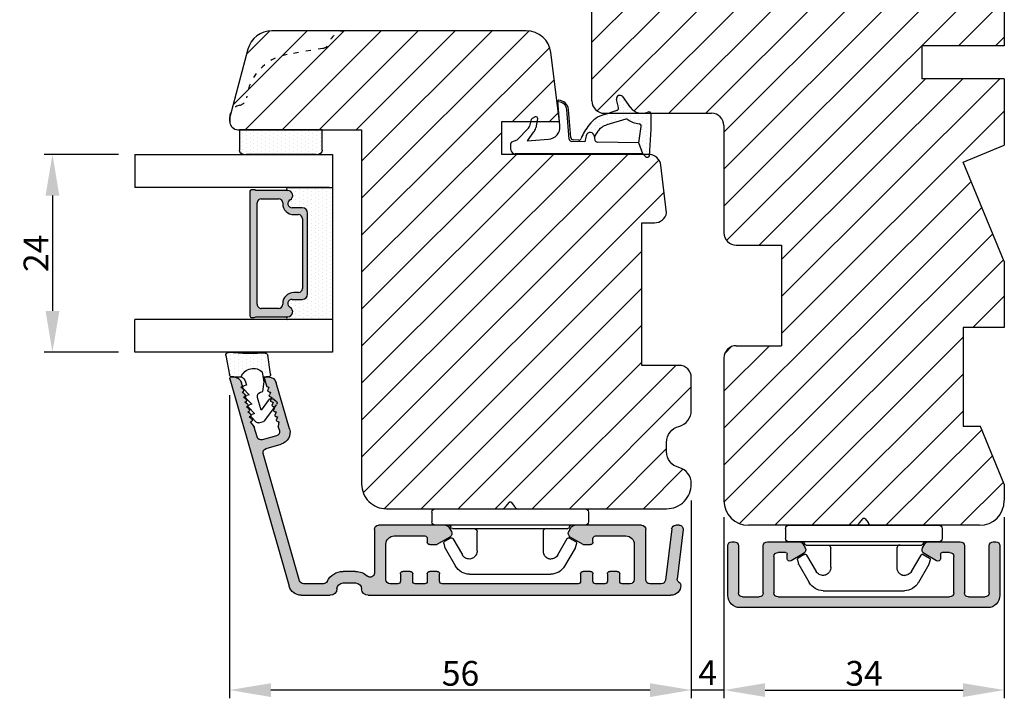
# Model space of a CAD drawing. Units: millimetres. Extents: x 63 to 2307, y -1839 to -130.
# Drawn here: x 1767 to 1886, y -1839 to -1757 of the extents above; entities that cross this region are included whole.
import ezdxf

# ---------------------------------------------------------------- set-up
doc = ezdxf.new("R2010")
doc.units = ezdxf.units.MM
doc.linetypes.add('ACAD_ISO03W100', pattern=[30, 12, -18])
doc.layers.get('0').update_dxf_attribs({"lineweight": 0})
doc.layers.get('DEFPOINTS').update_dxf_attribs({"lineweight": 0})
for name, color, linetype, lineweight in [('02 MEASURES', 156, 'Continuous', 13), ('03 FRAME', 40, 'Continuous', 25), ('04 FRAME HATCH', 40, 'Continuous', 0), ('05 SASH', 40, 'Continuous', 25), ('06 SASH HATCH', 40, 'Continuous', 0), ('07 GLASS', 151, 'Continuous', 25), ('09 ALUMINIUM', 55, 'Continuous', 25), ('10 ALUMINIUM HATCH', 55, 'Continuous', 0), ('13 GASKET', 254, 'Continuous', 25), ('14 GASKET HATCH', 254, 'Continuous', 0), ('15 CLIPS', 22, 'Continuous', 25), ('19 PV', 7, 'Continuous', 25), ('22 GLASKLODS', 22, 'Continuous', 25), ('ALUPROFILER', 55, 'Continuous', 25), ('HATCH_TĘTNINGS.', 253, 'Continuous', 0)]:
    doc.layers.add(name, color=color, linetype=linetype, lineweight=lineweight)
doc.layers.add('KRONLISTE', color=253, linetype='Continuous')
doc.styles.add('M1x1', font='arial.ttf', dxfattribs={"height": 3})
doc.dimstyles.new('M1x1', dxfattribs={"dimscale": 0, "dimtxt": 3, "dimasz": 5, "dimexe": 1, "dimexo": 2, "dimgap": 0.5, "dimtad": 1, "dimdec": 0, "dimdsep": 46, "dimtxsty": 'M1x1', "dimcen": -1, "dimclrd": 256, "dimclre": 256, "dimclrt": 256, "dimazin": 2, "dimtfac": 1, "dimtdec": 0, "dimtmove": 0, "dimatfit": 3, "dimfxl": 0, "dimtolj": 1, "dimarcsym": 0})
pattern_1 = [(45, (-4403.0034, -347.649), (-2.245064, 2.245064), [])]

# ---------------------------------------------------------------- blocks, each defined once
blk = doc.blocks.new('*D40')
at = {"layer": '02 MEASURES', "lineweight": -2, "transparency": 16777216}
for p, q in [((1848.5, -1815), (1848.5, -1839)), ((1852.45, -1817.01), (1852.45, -1839)), ((1843.5, -1838), (1838.5, -1838)), ((1852.45, -1838), (1848.5, -1838)), ((1857.45, -1838), (1862.45, -1838))]:
    blk.add_line(p, q, dxfattribs=at)
at = {"layer": '02 MEASURES', "transparency": 16777216}
for points in [[(1843.5, -1837.17), (1843.5, -1838.84), (1848.5, -1838)], [(1857.45, -1837.17), (1857.45, -1838.84), (1852.45, -1838)]]:
    blk.add_solid(points, dxfattribs=at)
at = {"layer": 'DEFPOINTS', "color": 0, "transparency": 16777216}
for p in [(1848.5, -1813), (1852.45, -1815.01), (1848.5, -1838)]:
    blk.add_point(p, dxfattribs=at)
at = {"layer": '02 MEASURES', "transparency": 16777216, "insert": (1850.49, -1835.9), "char_height": 3, "attachment_point": 5, "style": 'M1x1'}
blk.add_mtext('\\A1;4', dxfattribs=at)
blk = doc.blocks.new('*D41')
at = {"layer": '02 MEASURES', "lineweight": -2, "transparency": 16777216}
for p, q in [((1792.51, -1802.2), (1792.51, -1839)), ((1848.5, -1815), (1848.5, -1839)), ((1843.5, -1838), (1797.51, -1838))]:
    blk.add_line(p, q, dxfattribs=at)
at = {"layer": '02 MEASURES', "transparency": 16777216}
for points in [[(1797.51, -1837.17), (1797.51, -1838.84), (1792.51, -1838)], [(1843.5, -1837.17), (1843.5, -1838.84), (1848.5, -1838)]]:
    blk.add_solid(points, dxfattribs=at)
at = {"layer": 'DEFPOINTS', "color": 0, "transparency": 16777216}
for p in [(1792.51, -1800.2), (1848.5, -1813), (1792.51, -1838)]:
    blk.add_point(p, dxfattribs=at)
at = {"layer": '02 MEASURES', "transparency": 16777216, "insert": (1820.51, -1835.97), "char_height": 3, "attachment_point": 5, "style": 'M1x1'}
blk.add_mtext('\\A1;56', dxfattribs=at)
blk = doc.blocks.new('*D47')
at = {"layer": '02 MEASURES', "lineweight": -2, "transparency": 16777216}
for p, q in [((1852.45, -1817.01), (1852.45, -1839)), ((1886.45, -1817.01), (1886.45, -1839)), ((1857.45, -1838), (1881.45, -1838))]:
    blk.add_line(p, q, dxfattribs=at)
at = {"layer": '02 MEASURES', "transparency": 16777216}
for points in [[(1857.45, -1837.17), (1857.45, -1838.84), (1852.45, -1838)], [(1881.45, -1837.17), (1881.45, -1838.84), (1886.45, -1838)]]:
    blk.add_solid(points, dxfattribs=at)
at = {"layer": 'DEFPOINTS', "color": 0, "transparency": 16777216}
for p in [(1852.45, -1815.01), (1886.45, -1815.01), (1886.45, -1838)]:
    blk.add_point(p, dxfattribs=at)
at = {"layer": '02 MEASURES', "transparency": 16777216, "insert": (1869.45, -1835.97), "char_height": 3, "attachment_point": 5, "style": 'M1x1'}
blk.add_mtext('\\A1;34', dxfattribs=at)
blk = doc.blocks.new('Karmprofil')
at = {"layer": '09 ALUMINIUM'}
for p, q in [((-6.7, 16), (-6.7, 15.7)), ((-0.2, 16.5), (-6.2, 16.5)), ((-6.2, 15.2), (-0.5, 15.2)), ((0, 14.7), (0, 12.7)), ((1.3, -15), (1.3, 15)), ((-0.5, 12.2), (-6.2, 12.2)), ((-6.7, 11.7), (-6.7, 7.84)), ((-4.9, 10.9), (-0.5, 10.9)), ((-5.4, 9.5), (-5.4, 10.4)), ((0, 10.4), (0, -10.4)), ((-5.27, 7.3), (-4.4, 8.8)), ((-4.68, 9.3), (-5.2, 9.3)), ((-6.45, 7.41), (-5.95, 7.12)), ((-5.95, -7.12), (-6.45, -7.41)), ((-6.7, -7.84), (-6.7, -11.7)), ((-4.4, -8.8), (-5.27, -7.3)), ((-5.4, -10.4), (-5.4, -9.5)), ((-5.2, -9.3), (-4.68, -9.3)), ((-0.5, -10.9), (-4.9, -10.9)), ((-6.2, -12.2), (-0.5, -12.2)), ((0, -12.7), (0, -14.7)), ((-0.5, -15.2), (-6.2, -15.2)), ((-6.7, -15.7), (-6.7, -16)), ((-6.2, -16.5), (-0.2, -16.5))]:
    blk.add_line(p, q, dxfattribs=at)
for centre, radius, start, end in [((-6.2, 16), 0.5, 90, 180), ((-6.2, 15.7), 0.5, 180, 270), ((-0.2, 15), 1.5, 0, 90), ((-0.5, 14.7), 0.5, 0, 90), ((-6.2, 11.7), 0.5, 90, 180), ((-0.5, 12.7), 0.5, 270, 0), ((-4.9, 10.4), 0.5, 90, 180), ((-0.5, 10.4), 0.5, 0, 90), ((-5.2, 9.5), 0.2, 180, 270), ((-4.68, 8.97), 0.33, 330, 90), ((-6.2, 7.84), 0.5, 180, 240), ((-5.7, 7.55), 0.5, 240, 330), ((-5.7, -7.55), 0.5, 30, 120), ((-6.2, -7.84), 0.5, 120, 180), ((-5.2, -9.5), 0.2, 90, 180), ((-4.68, -8.97), 0.33, 270, 30), ((-4.9, -10.4), 0.5, 180, 270), ((-0.5, -10.4), 0.5, 270, 0), ((-6.2, -11.7), 0.5, 180, 270), ((-0.5, -12.7), 0.5, 360, 90), ((-6.2, -15.7), 0.5, 90, 180), ((-0.5, -14.7), 0.5, 270, 360), ((-0.2, -15), 1.5, 270, 0), ((-6.2, -16), 0.5, 180, 270)]:
    blk.add_arc(centre, radius, start, end, dxfattribs=at)
blk = doc.blocks.new('Vinduesramme')
at = {"layer": '09 ALUMINIUM'}
for p, q in [((-25.1, 33.52), (-25.1, 33.8)), ((-24.85, 33.99), (0.31, 26.78)), ((-24.11, 32.48), (-24.38, 32.56)), ((-23.61, 32.37), (-23.85, 32.67)), ((-23.01, 32.2), (-23.25, 32.5)), ((-22.41, 32.03), (-22.65, 32.32)), ((-21.81, 31.86), (-22.05, 32.15)), ((-21.21, 31.68), (-21.45, 31.98)), ((-20.61, 31.51), (-20.85, 31.81)), ((-20.01, 31.34), (-20.25, 31.64)), ((-19.08, 31.05), (-19.65, 31.46)), ((-17.81, 30.68), (-19.02, 31.02)), ((-17.96, 28.33), (-17.47, 30.06)), ((-0.36, 25.52), (-15.79, 29.94)), ((-25.1, 29.31), (-25.1, 29.59)), ((-24.85, 29.78), (-24, 29.54)), ((-23.85, 29.24), (-23.52, 29.36)), ((-23.85, 29.34), (-23.85, 29.24)), ((-23.25, 29.06), (-22.92, 29.19)), ((-23.25, 29.17), (-23.25, 29.06)), ((-22.65, 28.89), (-22.32, 29.02)), ((-22.65, 29), (-22.65, 28.89)), ((-22.05, 28.72), (-21.72, 28.84)), ((-22.05, 28.83), (-22.05, 28.72)), ((-21.45, 28.55), (-21.12, 28.67)), ((-16.4, 29.6), (-16.93, 27.77)), ((-18.78, 26.74), (-24.38, 28.35)), ((-21.45, 28.66), (-21.45, 28.55)), ((-20.85, 28.37), (-20.52, 28.5)), ((-20.85, 28.48), (-20.85, 28.37)), ((-20.25, 28.2), (-19.92, 28.33)), ((-20.25, 28.31), (-20.25, 28.2)), ((-19.65, 28.14), (-19.65, 28.03)), ((-19.65, 28.03), (-19.09, 28.11)), ((-19.01, 28.11), (-18.58, 27.98)), ((1.4, 25.34), (1.4, 21.8)), ((0, 22.64), (0, 25.04)), ((-1.5, 18.75), (-1.5, 20.25)), ((-0.1, 20.25), (-0.1, 18.75)), ((1.4, 17.2), (1.4, -19.5)), ((-7.1, 7.84), (-7.1, 15.95)), ((-6.6, 16.45), (-1.29, 16.45)), ((-0.5, 15.05), (-4.8, 15.05)), ((0, 13.6), (0, 14.55)), ((-5.8, 14.05), (-5.8, 10.35)), ((-1.2, 13.3), (-0.3, 13.3)), ((-1.5, 12.1), (-1.5, 13)), ((-0.3, 11.8), (-1.2, 11.8)), ((0, 10.35), (0, 11.5)), ((-5.5, 10.05), (-5.05, 10.05)), ((-4.75, 9.75), (-4.75, 8.88)), ((-1.5, 8.85), (-1.5, 9.75)), ((-1.2, 10.05), (-0.3, 10.05)), ((-5.67, 7.3), (-4.75, 8.88)), ((-0.3, 8.55), (-1.2, 8.55)), ((-6.85, 7.41), (-6.35, 7.12)), ((0, -8.25), (0, 8.25)), ((-6.35, -7.12), (-6.85, -7.41)), ((-7.1, -15.95), (-7.1, -7.84)), ((-4.75, -8.88), (-5.67, -7.3)), ((-4.75, -8.88), (-4.75, -9.75)), ((-1.5, -9.75), (-1.5, -8.85)), ((-1.2, -8.55), (-0.3, -8.55)), ((-5.8, -10.35), (-5.8, -14.05)), ((-5.05, -10.05), (-5.5, -10.05)), ((-0.3, -10.05), (-1.2, -10.05)), ((0, -11.5), (0, -10.35)), ((-1.2, -11.8), (-0.3, -11.8)), ((-1.5, -13), (-1.5, -12.1)), ((-0.3, -13.3), (-1.2, -13.3)), ((0, -14.55), (0, -13.6)), ((-4.8, -15.05), (-0.5, -15.05)), ((-0.5, -16.45), (-6.6, -16.45)), ((0, -18.34), (0, -16.95)), ((-6.66, -19.6), (-0.44, -18.83)), ((-7.1, -20.5), (-7.1, -20.09)), ((-6.57, -21), (-0.55, -20.26)), ((0.2, -20.7), (0.2, -20.7))]:
    blk.add_line(p, q, dxfattribs=at)
for centre, radius, start, end in [((-24.9, 33.8), 0.2, 74, 180), ((-24.1, 33.52), 1, 180, 254), ((-24.05, 32.67), 0.2, 254, 358.4775), ((-23.45, 32.5), 0.2, 219.8954, 358.4775), ((-22.85, 32.33), 0.2, 219.8954, 358.4775), ((-22.25, 32.16), 0.2, 219.8954, 358.4775), ((-21.65, 31.99), 0.2, 219.8954, 358.4775), ((-21.05, 31.81), 0.2, 219.8954, 358.4775), ((-20.45, 31.64), 0.2, 219.8954, 358.4775), ((-19.85, 31.47), 0.2, 219.8954, 358.4775), ((-18.96, 31.21), 0.2, 234.2404, 254), ((-17.95, 30.2), 0.5, 344, 74), ((-15.92, 29.46), 0.5, 74, 164), ((-24.9, 29.59), 0.2, 74, 180), ((-24.1, 29.31), 1, 180, 254), ((-24.05, 29.34), 0.2, 0, 74), ((-23.45, 29.17), 0.2, 0, 110.6957), ((-22.85, 29), 0.2, 360, 110.6957), ((-22.25, 28.83), 0.2, 0, 110.6957), ((-21.65, 28.66), 0.2, 360, 110.6957), ((-21.05, 28.48), 0.2, 0, 110.6957), ((-20.45, 28.31), 0.2, 360, 110.6957), ((-19.85, 28.14), 0.2, 0, 110.6957), ((-19.07, 27.91), 0.2, 74, 98.3465), ((-18.37, 28.18), 1.5, 254, 344), ((-18.44, 28.46), 0.5, 254, 344), ((-0.1, 25.34), 1.5, 360, 74), ((-0.5, 25.04), 0.5, 0, 74), ((0.65, 20.25), 2.15, 115.7689, 180), ((-0.5, 22.64), 0.5, 295.7689, 360), ((0.6, 21.8), 0.8, 271.925, 0), ((0.65, 20.25), 0.75, 91.925, 180), ((0.65, 18.75), 2.15, 180, 222.7847), ((0.65, 18.75), 0.75, 180, 268.1514), ((0.6, 17.2), 0.8, 0, 88.1514), ((-1.29, 16.95), 0.5, 270, 42.7847), ((-6.6, 15.95), 0.5, 90, 180), ((-4.8, 14.05), 1, 90, 180), ((-0.5, 14.55), 0.5, 0, 90), ((-1.2, 13), 0.3, 90, 180), ((-0.3, 13.6), 0.3, 270, 0), ((-1.2, 12.1), 0.3, 180, 270), ((-0.3, 11.5), 0.3, 0, 90), ((-5.5, 10.35), 0.3, 180, 270), ((-5.05, 9.75), 0.3, 360, 90), ((-1.2, 9.75), 0.3, 90, 180), ((-0.3, 10.35), 0.3, 270, 0), ((-1.2, 8.85), 0.3, 180, 270), ((-0.3, 8.25), 0.3, 0, 90), ((-6.6, 7.84), 0.5, 180, 240), ((-6.1, 7.55), 0.5, 240, 330), ((-6.1, -7.55), 0.5, 30, 120), ((-6.6, -7.84), 0.5, 120, 180), ((-0.3, -8.25), 0.3, 270, 0), ((-1.2, -8.85), 0.3, 90, 180), ((-5.5, -10.35), 0.3, 90, 180), ((-5.05, -9.75), 0.3, 270, 0), ((-1.2, -9.75), 0.3, 180, 270), ((-0.3, -10.35), 0.3, 0, 90), ((-1.2, -12.1), 0.3, 90, 180), ((-0.3, -11.5), 0.3, 270, 0), ((-1.2, -13), 0.3, 180, 270), ((-4.8, -14.05), 1, 180, 270), ((-0.3, -13.6), 0.3, 360, 90), ((-0.5, -14.55), 0.5, 270, 360), ((-6.6, -15.95), 0.5, 180, 270), ((-0.5, -16.95), 0.5, 0, 90), ((-0.5, -18.34), 0.5, 277, 360), ((-6.6, -20.09), 0.5, 97, 180), ((-0.52, -20.56), 0.3, 26.5963, 97), ((0.2, -19.5), 1.2, 270, 0), ((-6.6, -20.5), 0.5, 180, 273), ((0.2, -20.2), 0.5, 206.5963, 270)]:
    blk.add_arc(centre, radius, start, end, dxfattribs=at)
blk = doc.blocks.new('sdasdasdDD')
at = {"layer": '13 GASKET'}
for p, q in [((1190, 1421.1), (1189.88, 1422.85)), ((1190.24, 1423.17), (1192.59, 1422.71)), ((1192.83, 1422.42), (1192.83, 1421.26)), ((1193.83, 1420.67), (1193.91, 1420.96)), ((1194.25, 1421.05), (1194.99, 1420.34)), ((1193.43, 1420.79), (1193.83, 1420.67)), ((1194.99, 1420.34), (1195.07, 1420.63)), ((1195.4, 1420.72), (1196.14, 1420.01)), ((1196.14, 1420.01), (1196.22, 1420.3)), ((1196.55, 1420.39), (1197.29, 1419.68)), ((1197.29, 1419.68), (1197.38, 1419.97)), ((1197.71, 1420.06), (1198.32, 1419.47)), ((1189.95, 1418.39), (1189.96, 1419.06)), ((1193.42, 1418.5), (1192.24, 1418.71)), ((1192.83, 1418.6), (1192.83, 1418.03)), ((1194.61, 1418.68), (1193.42, 1418.5)), ((1194.7, 1418.97), (1194.61, 1418.68)), ((1196.86, 1418.86), (1195.31, 1419.31)), ((1195.55, 1417.9), (1196.86, 1418.86)), ((1198.4, 1419.17), (1198.23, 1418.58)), ((1192.48, 1417.74), (1190.21, 1418.08)), ((1195.78, 1417.08), (1195.48, 1417.48)), ((1198.12, 1418.42), (1196.2, 1417.01))]:
    blk.add_line(p, q, dxfattribs=at)
for centre, radius, start, end in [((1190.18, 1422.87), 0.3, 79.0287, 183.7861), ((1192.53, 1422.42), 0.3, 359, 79.0287), ((1140.72, 1420.96), 49.28, 357.7888, 0.1644), ((1193.43, 1419.81), 1.62, 112.5405, 223.0542), ((1193.43, 1419.81), 1.62, 112.5405, 223.0542), ((1193.7, 1421.75), 1, 205.8358, 254.0168), ((1194.11, 1420.9), 0.2, 46.2991, 164.0426), ((1195.26, 1420.57), 0.2, 46.2989, 164.0423), ((1196.41, 1420.24), 0.2, 46.2986, 164.0421), ((1197.57, 1419.91), 0.2, 46.2996, 164.0431), ((1195.18, 1418.83), 0.5, 73.9886, 163.9886), ((1197.94, 1418.66), 0.3, 306.3058, 344), ((1198.11, 1419.26), 0.3, 344, 46.2597), ((1190.25, 1418.38), 0.3, 179, 261.3147), ((1192.53, 1418.03), 0.3, 261.3147, 0), ((1195.73, 1417.66), 0.3, 126.2994, 216.3488), ((1196.02, 1417.25), 0.3, 216.3488, 306.3058)]:
    blk.add_arc(centre, radius, start, end, dxfattribs=at)
blk = doc.blocks.new('DFSDFS')
at = {"layer": '14 GASKET HATCH'}
h = blk.add_hatch(dxfattribs=at)
h.set_pattern_fill('DOTS', color=256, scale=0.3, style=0)
h.paths.add_polyline_path([(1908.6, 1045.95), (1908.49, 1044.2, 0.49183), (1908.84, 1043.89), (1911.19, 1044.34, 0.354259), (1911.43, 1044.63), (1911.43, 1045.79, 0.013839), (1911.41, 1045.74, -0.523419), (1910.84, 1048.35), (1911.43, 1048.45), (1911.43, 1049.02, 0.459342), (1911.09, 1049.32), (1908.81, 1048.97, 0.375451), (1908.56, 1048.67), (1908.57, 1048, -0.010366)])
at = {"layer": '13 GASKET', "xscale": -1, "rotation": 180}
blk.add_blockref('sdasdasdDD', (718.6, 2467.05), dxfattribs=at)
blk = doc.blocks.new('*D42')
at = {"layer": '02 MEASURES', "lineweight": -2, "transparency": 16777216}
for p, q in [((1779.02, -1773), (1770.02, -1773)), ((1771.02, -1778), (1771.02, -1792)), ((1779.02, -1797), (1770.02, -1797))]:
    blk.add_line(p, q, dxfattribs=at)
at = {"layer": '02 MEASURES', "transparency": 16777216}
for points in [[(1770.19, -1778), (1771.86, -1778), (1771.02, -1773)], [(1770.19, -1792), (1771.86, -1792), (1771.02, -1797)]]:
    blk.add_solid(points, dxfattribs=at)
at = {"layer": 'DEFPOINTS', "color": 0, "transparency": 16777216}
for p in [(1781.02, -1773), (1771.02, -1797), (1781.02, -1797)]:
    blk.add_point(p, dxfattribs=at)
at = {"layer": '02 MEASURES', "transparency": 16777216, "insert": (1769.02, -1785), "char_height": 3, "attachment_point": 5, "rotation": 90, "style": 'M1x1'}
blk.add_mtext('\\A1;24', dxfattribs=at)
blk = doc.blocks.new('Kronliste')
at = {"layer": '14 GASKET HATCH'}
h = blk.add_hatch(dxfattribs=at)
h.set_pattern_fill('DOTS,_O', color=256, scale=0.3)
h.set_pattern_definition([(0, (0, 0), (0.238125, 0.47625), [0, -0.47625])])
edge = h.paths.add_edge_path()
edge.add_line((3, 9.5), (3, 1.01))
edge.add_line((3, 1.01), (3, 0.5))
edge.add_arc((2.5, 0.5), 0.5, 270, 360, ccw=False)
edge.add_line((2.5, 0), (0, 0))
edge.add_line((0, 0), (0, 10))
edge.add_line((0, 10), (2.5, 10))
edge.add_arc((2.5, 9.5), 0.5, 0, 90, ccw=False)
at = {"layer": '13 GASKET'}
for p, q in [((0, 10), (2.5, 10)), ((0, 0), (0, 10)), ((3, 9.5), (3, 0.5)), ((2.5, 0), (0, 0))]:
    blk.add_line(p, q, dxfattribs=at)
for centre, start, end in [((2.5, 9.5), 0, 90), ((2.5, 0.5), 270, 0)]:
    blk.add_arc(centre, 0.5, start, end, dxfattribs=at)
blk = doc.blocks.new('dfdgffff')
at = {"layer": '15 CLIPS'}
for p, q in [((1818.85, 142.76), (1818.85, 133.66)), ((1819.25, 143.16), (1820.45, 143.16)), ((1820.85, 133.66), (1820.85, 142.76)), ((1822.4, 140.88), (1822.83, 141.62)), ((1823.05, 141.71), (1823.58, 141.57)), ((1823.63, 141.55), (1825.81, 140.28)), ((1821.25, 140.66), (1821.25, 126.66)), ((1822.47, 140.6), (1824.45, 139.45)), ((1826.8, 138.59), (1826.8, 128.73)), ((1818.07, 133.82), (1818.53, 134.17)), ((1818.81, 134.39), (1818.77, 134.35)), ((1818.07, 133.5), (1818.53, 133.15)), ((1818.85, 133.66), (1818.85, 124.56)), ((1820.85, 124.56), (1820.85, 133.66)), ((1824.45, 127.88), (1822.47, 126.72)), ((1823.63, 125.78), (1825.81, 127.05)), ((1822.4, 126.45), (1822.83, 125.71)), ((1823.05, 125.61), (1823.58, 125.76)), ((1819.25, 124.16), (1820.45, 124.16))]:
    blk.add_line(p, q, dxfattribs=at)
for centre, radius, start, end in [((1819.25, 142.76), 0.4, 90, 180), ((1820.45, 142.76), 0.4, 0, 90), ((1821.05, 141.06), 0.2, 180, 270), ((1823, 141.52), 0.2, 112.253, 149.753), ((1823, 141.52), 0.2, 74.753, 112.253), ((1823.53, 141.38), 0.2, 67.253, 74.753), ((1823.53, 141.38), 0.2, 59.753, 67.253), ((1821.05, 140.66), 0.2, 0, 90), ((1822.57, 140.78), 0.2, 149.753, 194.753), ((1822.57, 140.78), 0.2, 194.753, 239.753), ((1824.8, 138.55), 2, 1.2101, 59.753), ((1818.19, 133.66), 0.2, 126.8699, 180), ((1818.19, 133.66), 0.2, 180, 233.1301), ((1824.8, 128.78), 2, 300.247, 358.7899), ((1821.05, 126.66), 0.2, 270, 0), ((1822.57, 126.55), 0.2, 165.247, 210.247), ((1822.57, 126.55), 0.2, 120.247, 165.247), ((1821.05, 126.26), 0.2, 90, 180), ((1823, 125.81), 0.2, 210.247, 247.747), ((1823, 125.81), 0.2, 247.747, 285.247), ((1823.53, 125.95), 0.2, 285.247, 292.747), ((1823.53, 125.95), 0.2, 292.747, 300.247), ((1819.25, 124.56), 0.4, 180, 270), ((1820.45, 124.56), 0.4, 270, 0)]:
    blk.add_arc(centre, radius, start, end, dxfattribs=at)
for points, knots in [([(1823.95, 137.66), (1824.03, 137.66), (1824.12, 137.67), (1824.31, 137.72), (1824.41, 137.77), (1824.61, 137.9), (1824.7, 137.99), (1824.87, 138.23), (1824.93, 138.39), (1824.95, 138.56)], [0, 0, 0, 0, 0.25, 0.25, 0.5, 0.5, 0.75, 0.75, 1, 1, 1, 1]), ([(1824.95, 138.56), (1824.95, 138.72), (1824.91, 138.9), (1824.74, 139.22), (1824.61, 139.36), (1824.45, 139.45)], [0, 0, 0, 0, 0.5, 0.5, 1, 1, 1, 1]), ([(1821.25, 138.06), (1821.25, 137.96), (1821.29, 137.85), (1821.44, 137.71), (1821.55, 137.66), (1821.65, 137.66)], [0, 0, 0, 0, 0.5, 0.5, 1, 1, 1, 1]), ([(1823.95, 137.66), (1823.93, 137.66), (1823.88, 137.66), (1823.8, 137.66), (1823.73, 137.66), (1823.66, 137.66), (1823.59, 137.66), (1823.5, 137.66), (1823.36, 137.66), (1823.11, 137.66), (1822.79, 137.66), (1822.49, 137.66), (1822.27, 137.66), (1822.11, 137.66), (1821.95, 137.66), (1821.8, 137.66), (1821.7, 137.66), (1821.65, 137.66)], [0, 0, 0, 0, 0.03266, 0.06629, 0.100964, 0.136763, 0.173756, 0.205059, 0.264549, 0.373774, 0.554912, 0.700007, 0.761847, 0.824033, 0.887261, 0.945947, 1, 1, 1, 1]), ([(1818.77, 134.35), (1818.76, 134.34), (1818.73, 134.32), (1818.68, 134.29), (1818.64, 134.25), (1818.58, 134.21), (1818.55, 134.19), (1818.53, 134.17)], [0, 0, 0, 0, 0.190617, 0.385729, 0.585525, 0.790208, 1, 1, 1, 1]), ([(1818.85, 134.51), (1818.85, 134.48), (1818.85, 134.44), (1818.81, 134.4), (1818.81, 134.39)], [0, 0, 0, 0, 0.807286, 1, 1, 1, 1]), ([(1818.53, 133.15), (1818.55, 133.14), (1818.6, 133.1), (1818.66, 133.06), (1818.72, 133.01), (1818.75, 132.99), (1818.77, 132.97)], [0, 0, 0, 0, 0.261433, 0.514975, 0.761039, 1, 1, 1, 1]), ([(1818.77, 132.97), (1818.8, 132.95), (1818.82, 132.92), (1818.85, 132.87), (1818.85, 132.84), (1818.85, 132.81)], [0, 0, 0, 0, 0.5, 0.5, 1, 1, 1, 1]), ([(1821.25, 129.26), (1821.25, 129.37), (1821.29, 129.47), (1821.44, 129.62), (1821.55, 129.66), (1821.65, 129.66)], [0, 0, 0, 0, 0.5, 0.5, 1, 1, 1, 1]), ([(1821.65, 129.66), (1821.68, 129.66), (1821.74, 129.66), (1821.89, 129.66), (1822.07, 129.66), (1822.27, 129.66), (1822.43, 129.66), (1822.59, 129.66), (1822.84, 129.66), (1823.11, 129.66), (1823.36, 129.66), (1823.5, 129.66), (1823.6, 129.66), (1823.7, 129.66), (1823.82, 129.66), (1823.91, 129.66), (1823.95, 129.66)], [0, 0, 0, 0, 0.031835, 0.06517, 0.175961, 0.238208, 0.299971, 0.371031, 0.445112, 0.626252, 0.735477, 0.794952, 0.82627, 0.887254, 0.945051, 1, 1, 1, 1]), ([(1823.95, 129.66), (1824, 129.66), (1824.09, 129.66), (1824.21, 129.63), (1824.29, 129.6), (1824.31, 129.6)], [0, 0, 0, 0, 0.426372, 0.831949, 1, 1, 1, 1]), ([(1824.31, 129.6), (1824.32, 129.59), (1824.36, 129.58), (1824.44, 129.54), (1824.54, 129.48), (1824.65, 129.39), (1824.74, 129.29), (1824.81, 129.18), (1824.86, 129.08), (1824.92, 128.95), (1824.93, 128.84), (1824.95, 128.77)], [0, 0, 0, 0, 0.041341, 0.154851, 0.265279, 0.406271, 0.546183, 0.639353, 0.732709, 0.826515, 1, 1, 1, 1]), ([(1824.45, 127.88), (1824.61, 127.97), (1824.74, 128.11), (1824.91, 128.42), (1824.95, 128.6), (1824.95, 128.77)], [0, 0, 0, 0, 0.5, 0.5, 1, 1, 1, 1])]:
    blk.add_open_spline(points, degree=3, knots=knots, dxfattribs=at)
blk = doc.blocks.new('*U19')
at = {"layer": '14 GASKET HATCH'}
h = blk.add_hatch(dxfattribs=at)
h.set_pattern_fill('DOTS', color=256, scale=0.3, style=0)
h.set_pattern_definition([(0, (-2954.2579, -1934.74502), (0.238125, 0.47625), [0, -0.47625])])
edge = h.paths.add_edge_path()
edge.add_arc((4.2, -5.39), 0.175, 179.9956, 359.1607, ccw=False)
edge.add_line((4.03, -5.39), (4.03, 0))
edge.add_line((4.03, 0), (20.04, 0))
edge.add_line((20.04, 0), (20.04, -5.39))
edge.add_arc((19.87, -5.39), 0.175, -179.9956, 0.0044, ccw=False)
edge.add_arc((19.1, -5.4), 0.596, 0.5445, 152.4707)
edge.add_arc((18.11, -4.88), 0.52, 180, 332.4707, ccw=False)
edge.add_line((17.59, -4.88), (17.59, -3.65))
edge.add_arc((16.94, -3.65), 0.65, 360, 450)
edge.add_line((16.94, -3), (7.13, -3))
edge.add_arc((7.13, -3.65), 0.65, 90, 180)
edge.add_line((6.48, -3.65), (6.48, -4.88))
edge.add_arc((5.96, -4.88), 0.52, -152.4707, 0, ccw=False)
edge.add_arc((4.97, -5.4), 0.596, 27.5293, 179.7008)
at = {"layer": '19 PV'}
h = blk.add_hatch(color=250, dxfattribs=at)
h.paths.add_polyline_path([(19.69, -5.4, 0.784599), (18.57, -5.12, -0.784599), (17.59, -4.88), (17.59, -3.65, 0.414214), (16.94, -3), (7.13, -3, 0.414214), (6.48, -3.65), (6.48, -4.88, -0.784599), (5.5, -5.12, 0.784599), (4.38, -5.4), (4.38, -9.3, 0.267949), (4.28, -9.47), (4.28, -9.8, 0.414214), (4.48, -10), (19.59, -10, 0.414214), (19.79, -9.8), (19.79, -9.47, 0.267949), (19.69, -9.3)])
h.paths.add_polyline_path([(18.69, -8.62, -0.414214), (18.19, -9.12), (5.88, -9.12, -0.414214), (5.38, -8.62), (5.38, -6.52, -0.414214), (5.88, -6.02), (5.96, -6.02, 0.414214), (7.31, -4.67), (7.31, -4.12, -0.414214), (7.81, -3.62), (16.26, -3.62, -0.414214), (16.76, -4.12), (16.76, -4.67, 0.414214), (18.11, -6.02), (18.19, -6.02, -0.414214), (18.69, -6.52)], flags=16)
at = {"layer": '07 GLASS'}
for p, q in [((0, -23.95), (0, 0)), ((0, 0), (4.03, 0)), ((4.03, -5.39), (4.03, 0)), ((20.05, 0), (24, 0)), ((24, 0), (24, -23.95)), ((0, -23.95), (4.03, -23.95)), ((24, -23.95), (20.05, -23.95))]:
    blk.add_line(p, q, dxfattribs=at)
for points in [[(20.05, 0), (20.05, -23.95)], [(4.03, -0.38), (4.03, -23.95)]]:
    blk.add_lwpolyline(points, dxfattribs=at)
at = {"layer": '13 GASKET'}
for p, q in [((4.03, 0), (20.05, 0)), ((16.94, -3), (7.13, -3)), ((6.48, -3.65), (6.48, -4.88)), ((17.59, -4.88), (17.59, -3.65))]:
    blk.add_line(p, q, dxfattribs=at)
for centre, radius, start, end in [((7.13, -3.65), 0.65, 90, 180), ((16.94, -3.65), 0.65, 360, 90), ((4.2, -5.39), 0.175, 179.9956, 359.1607), ((4.97, -5.4), 0.596, 27.5293, 180), ((5.96, -4.88), 0.52, 207.5293, 0), ((18.11, -4.88), 0.52, 180, 332.4707), ((19.1, -5.4), 0.596, 0, 152.4707), ((19.87, -5.39), 0.175, 180.0044, 0.0044)]:
    blk.add_arc(centre, radius, start, end, dxfattribs=at)
at = {"layer": '19 PV'}
for p, q in [((16.94, -3), (7.13, -3)), ((6.48, -3.65), (6.48, -4.88)), ((7.31, -4.67), (7.31, -4.12)), ((7.81, -3.62), (16.26, -3.62)), ((16.76, -4.12), (16.76, -4.67)), ((17.59, -4.88), (17.59, -3.65)), ((4.38, -5.4), (4.38, -9.3)), ((19.69, -9.3), (19.69, -5.4)), ((5.38, -8.62), (5.38, -6.52)), ((5.88, -6.02), (5.96, -6.02)), ((18.11, -6.02), (18.19, -6.02)), ((18.69, -6.52), (18.69, -8.62)), ((4.28, -9.47), (4.28, -9.8)), ((18.19, -9.12), (5.88, -9.12)), ((19.79, -9.8), (19.79, -9.47)), ((4.48, -10), (19.59, -10))]:
    blk.add_line(p, q, dxfattribs=at)
for centre, radius, start, end in [((7.13, -3.65), 0.65, 90, 180), ((16.94, -3.65), 0.65, 360, 90), ((5.96, -4.67), 1.35, 270, 0), ((7.81, -4.12), 0.5, 90, 180), ((16.26, -4.12), 0.5, 0, 90), ((18.11, -4.67), 1.35, 180, 270), ((4.97, -5.4), 0.596, 27.5293, 179.7008), ((5.96, -4.88), 0.52, 207.5293, 0), ((18.11, -4.88), 0.52, 180, 332.4707), ((19.1, -5.4), 0.596, 0.5445, 152.4707), ((5.88, -6.52), 0.5, 90, 180), ((18.19, -6.52), 0.5, 0, 90), ((4.48, -9.47), 0.2, 120, 180), ((5.88, -8.62), 0.5, 180, 270), ((18.19, -8.62), 0.5, 270, 0), ((19.59, -9.47), 0.2, 0, 60), ((4.48, -9.8), 0.2, 180, 270), ((19.59, -9.8), 0.2, 270, 0)]:
    blk.add_arc(centre, radius, start, end, dxfattribs=at)
blk = doc.blocks.new('A$C3DED3EB6')
at = {"layer": '14 GASKET HATCH'}
h = blk.add_hatch(dxfattribs=at)
h.set_pattern_fill('DOTS', color=256, scale=0.3, style=0)
h.paths.add_polyline_path([(2.95, 14.17, 0.123356), (3.46, 15.53, -0.423923), (3.8, 15.8), (5.77, 15.5), (7.1, 16.01), (7.43, 16.31, 0.559716), (7.34, 16.81), (4.1, 17.01, 0.000213), (4.09, 17.01), (2.3, 17.01, 0.546456), (2.03, 16.58, -0.353985), (1.5, 14.51), (0.16, 13.52, 0.816255), (0.49, 12.81), (1.49, 13.05, -0.406001), (1.85, 12.84), (2.35, 11.3, 0.171791), (3.6, 9.49, 0.088688), (5.24, 8.51, -0.336533), (5.43, 8.21), (5.4, 7.56, -0.384601), (5.12, 7.27), (1.71, 6.97, 0.387027), (0.6, 5.79, 0.44548), (0.71, 5.69), (0.8, 5.7), (0.8, 5.77, -0.393479), (1.73, 6.77), (5.32, 7.08, 0.378672), (5.59, 7.37), (5.64, 8.97, -0.046796), (4.91, 9.13, -0.909937), (5, 10.12), (5.09, 10.14, -0.057949), (4.36, 10.54, -0.171791), (3.6, 11.64), (2.91, 13.9, -0.238201)])
at = {"layer": '13 GASKET'}
for p, q in [((4.09, 17.01), (2.3, 17.01)), ((7.34, 16.81), (4.1, 17.01)), ((5.77, 15.5), (3.8, 15.8)), ((7.1, 16.01), (5.77, 15.5)), ((7.1, 16.01), (7.43, 16.31)), ((7.1, 16.01), (7.1, 0.5)), ((0.16, 13.52), (1.5, 14.51)), ((5.77, 15.5), (5.68, 10.49)), ((2.91, 13.92), (3.6, 11.64)), ((1.49, 13.05), (0.49, 12.81)), ((1.85, 12.84), (2.35, 11.3)), ((5.43, 10.2), (5, 10.12)), ((5, 10.12), (5, 10.12)), ((5.64, 8.97), (5.6, 7.38)), ((5.12, 7.27), (1.71, 6.97)), ((5.44, 8.23), (5.4, 7.56)), ((5.32, 7.08), (1.73, 6.77)), ((3.72, 5.95), (0.71, 5.69)), ((0.8, 5.77), (0.8, 5.7)), ((5.54, 1.98), (5.34, 4.56)), ((2.62, 2.96), (2.82, 2.56)), ((2.84, 3.24), (3.96, 3.01)), ((2.95, 2.45), (3.74, 2.27)), ((4.45, 2.75), (5.54, 1.98)), ((5.42, 0.76), (3.99, 2.12)), ((5.64, 0.1), (5.42, 0.76)), ((6.6, 0), (5.85, 0))]:
    blk.add_line(p, q, dxfattribs=at)
for centre, radius, start, end in [((2.3, 16.71), 0.3, 90, 204.6186), ((4.09, 13.43), 3.58, 89.9512, 90), ((7.23, 16.53), 0.3, 312.0806, 69.0263), ((0.48, 15.88), 1.7, 306.6458, 24.6186), ((0.48, 15.88), 3, 325.326, 353.4551), ((3.76, 15.5), 0.3, 81.5623, 173.4551), ((0.4, 13.2), 0.4, 126.6458, 283.5386), ((3.2, 14), 0.3, 145.326, 195.1498), ((1.56, 12.76), 0.3, 15.1498, 103.5386), ((5.53, 12.16), 3.3, 195.1498, 234.1408), ((5.53, 12.16), 2, 195.1498, 234.1408), ((6.47, 13.45), 3.59, 234.1408, 247.4069), ((5, 9.62), 0.5, 90, 259.2009), ((5.38, 10.49), 0.3, 280.4077, 358.6762), ((7.14, 13.59), 5.42, 229.1545, 249.4273), ((6.14, 12.96), 4.03, 252.1001, 262.8171), ((5.14, 8.23), 0.3, 358.4004, 69.4273), ((5.1, 7.57), 0.3, 275.053, 359.2001), ((5.3, 7.38), 0.3, 275.053, 358.6762), ((1.8, 5.77), 1.2, 94.0856, 178.8011), ((1.8, 5.77), 1, 94.0856, 180), ((0.7, 5.79), 0.1, 178.8011, 274.8492), ((3.84, 4.45), 1.5, 4.1922, 94.8492), ((2.8, 3.05), 0.2, 78.3995, 206.5651), ((3, 2.65), 0.2, 206.5651, 256.6853), ((3.76, 2.03), 1, 46.12, 78.3995), ((3.62, 1.78), 0.5, 43.0047, 76.6853), ((5.85, 0.3), 0.3, 223.0047, 270), ((6.6, 0.5), 0.5, 270, 0)]:
    blk.add_arc(centre, radius, start, end, dxfattribs=at)
blk = doc.blocks.new('02 v.side')
at = {"layer": 'HATCH_TĘTNINGS.', "xscale": -1, "rotation": 90}
blk.add_blockref('A$C3DED3EB6', (-1.12, 7.17), dxfattribs=at)

msp = doc.modelspace()

# ---------------------------------------------------------------- hatches: boundary and pattern name
at = {"layer": '04 FRAME HATCH'}
h = msp.add_hatch(dxfattribs=at)
h.set_pattern_fill('ANSI31', color=256, style=0)
h.set_pattern_definition(pattern_1)
edge = h.paths.add_edge_path()
edge.add_arc((1839.45, -1707.01), 3, 90, 180, ccw=False)
edge.add_line((1839.45, -1704.01), (1849.95, -1704.01))
edge.add_arc((1849.95, -1705.51), 1.5, 90, 180)
edge.add_line((1848.45, -1705.51), (1848.45, -1706.01))
edge.add_line((1848.45, -1706.01), (1843.41, -1706.89))
edge.add_arc((1844.45, -1712.8), 6, 100, 172.3583)
edge.add_arc((1844.45, -1712.8), 6, 100, 172.3583, ccw=False)
edge.add_line((1843.41, -1706.89), (1848.45, -1706.01))
edge.add_line((1848.45, -1706.01), (1848.45, -1705.51))
edge.add_arc((1849.95, -1705.51), 1.5, 90, 180, ccw=False)
edge.add_line((1849.95, -1704.01), (1883.45, -1704.01))
edge.add_arc((1883.45, -1707.01), 3, 0, 90, ccw=False)
edge.add_line((1886.45, -1707.01), (1886.45, -1709.01))
edge.add_line((1886.45, -1709.01), (1883.55, -1716.01))
edge.add_line((1883.55, -1716.01), (1881.45, -1716.01))
edge.add_line((1881.45, -1716.01), (1881.45, -1728.01))
edge.add_line((1881.45, -1728.01), (1886.45, -1728.01))
edge.add_line((1886.45, -1728.01), (1886.45, -1759.81))
edge.add_line((1886.45, -1759.81), (1876.45, -1759.81))
edge.add_line((1876.45, -1759.81), (1876.45, -1763.81))
edge.add_line((1876.45, -1763.81), (1886.45, -1763.81))
edge.add_line((1886.45, -1763.81), (1886.45, -1771.86))
edge.add_line((1886.45, -1771.86), (1881.45, -1773.93))
edge.add_line((1881.45, -1773.93), (1886.45, -1786.01))
edge.add_line((1886.45, -1786.01), (1886.45, -1794.01))
edge.add_line((1886.45, -1794.01), (1881.45, -1794.01))
edge.add_line((1881.45, -1794.01), (1881.45, -1806.01))
edge.add_line((1881.45, -1806.01), (1883.55, -1806.01))
edge.add_line((1883.55, -1806.01), (1886.45, -1813.01))
edge.add_line((1886.45, -1813.01), (1886.45, -1815.01))
edge.add_arc((1883.45, -1815.01), 3, 270, 360, ccw=False)
edge.add_line((1883.45, -1818.01), (1870.27, -1818.01))
edge.add_spline(control_points=[(1870.27, -1818.01), (1870.24, -1818.01), (1870.21, -1818), (1870.15, -1817.98), (1870.13, -1817.96), (1870.11, -1817.93)], knot_values=[0, 0, 0, 0, 0.49996, 0.49996, 0.99996, 0.99996, 0.99996, 0.99996], degree=3, periodic=0)
edge.add_spline(control_points=[(1870.11, -1817.93), (1870.09, -1817.91), (1870.07, -1817.87), (1870.02, -1817.81), (1869.97, -1817.75), (1869.94, -1817.71), (1869.93, -1817.69)], knot_values=[0, 0, 0, 0, 0.238961, 0.485025, 0.738567, 1, 1, 1, 1], degree=3, periodic=0)
edge.add_line((1869.93, -1817.69), (1869.58, -1817.22))
edge.add_arc((1869.42, -1817.34), 0.2, 36.8699, 90)
edge.add_arc((1869.42, -1817.34), 0.2, 90, 143.1301)
edge.add_line((1869.26, -1817.22), (1868.91, -1817.69))
edge.add_spline(control_points=[(1868.91, -1817.69), (1868.89, -1817.7), (1868.87, -1817.74), (1868.83, -1817.79), (1868.79, -1817.84), (1868.76, -1817.88), (1868.74, -1817.91), (1868.73, -1817.93)], knot_values=[0, 0, 0, 0, 0.209792, 0.414475, 0.614271, 0.809383, 1, 1, 1, 1], degree=3, periodic=0)
edge.add_line((1868.73, -1817.93), (1868.69, -1817.96))
edge.add_spline(control_points=[(1868.69, -1817.96), (1868.68, -1817.97), (1868.64, -1818), (1868.6, -1818), (1868.57, -1818.01)], knot_values=[0, 0, 0, 0, 0.192714, 1, 1, 1, 1], degree=3, periodic=0)
edge.add_line((1868.57, -1818.01), (1860.32, -1818.01))
edge.add_line((1860.32, -1818.01), (1855.45, -1818.01))
edge.add_arc((1855.45, -1815.01), 3, 180, 270, ccw=False)
edge.add_line((1852.45, -1815.01), (1852.45, -1797.71))
edge.add_arc((1853.95, -1797.71), 1.5, 90, 180, ccw=False)
edge.add_line((1853.95, -1796.21), (1859.45, -1796.21))
edge.add_line((1859.45, -1796.21), (1859.45, -1784.01))
edge.add_line((1859.45, -1784.01), (1853.95, -1784.01))
edge.add_arc((1853.95, -1782.51), 1.5, 180, 270, ccw=False)
edge.add_line((1852.45, -1782.51), (1852.45, -1769.51))
edge.add_arc((1850.95, -1769.51), 1.5, 0, 90)
edge.add_line((1850.95, -1768.01), (1843.6, -1768.01))
edge.add_arc((1843.32, -1768.13), 0.3, 25.1079, 114.6186)
edge.add_arc((1842.49, -1766.31), 1.7, 275.9296, 294.6186, ccw=False)
edge.add_line((1842.67, -1768.01), (1842.32, -1768.01))
edge.add_arc((1842.49, -1766.31), 1.7, 216.6458, 264.0704, ccw=False)
edge.add_line((1841.13, -1767.33), (1840.13, -1765.99))
edge.add_arc((1839.81, -1766.23), 0.4, 36.6458, 193.5386)
edge.add_line((1839.42, -1766.33), (1839.66, -1767.33))
edge.add_arc((1839.37, -1767.4), 0.3, -69.2805, 13.5386, ccw=False)
edge.add_line((1839.48, -1767.68), (1838.46, -1768.01))
edge.add_line((1838.46, -1768.01), (1837.95, -1768.01))
edge.add_arc((1837.95, -1766.51), 1.5, 180, 270, ccw=False)
edge.add_line((1836.45, -1766.51), (1836.45, -1707.01))
at = {"layer": '06 SASH HATCH'}
h = msp.add_hatch(dxfattribs=at)
h.set_pattern_fill('ANSI31', color=256, style=0)
h.set_pattern_definition(pattern_1)
edge = h.paths.add_edge_path()
edge.add_arc((1845.5, -1813), 3, 270, 360.6677)
edge.add_arc((1846.5, -1812.94), 2, 359.1822, 435.5225)
edge.add_arc((1847.5, -1809.07), 2, 180, 255.5225, ccw=False)
edge.add_line((1845.5, -1809.07), (1845.5, -1807.94))
edge.add_arc((1847.5, -1807.94), 2, 104.4775, 180, ccw=False)
edge.add_arc((1846.5, -1804.07), 2, 284.4775, 360)
edge.add_line((1848.5, -1804.07), (1848.5, -1800.1))
edge.add_arc((1847, -1800.1), 1.5, 0, 90)
edge.add_line((1847, -1798.6), (1842.5, -1798.6))
edge.add_line((1842.5, -1798.6), (1842.5, -1781.3))
edge.add_line((1842.5, -1781.3), (1844.03, -1781.3))
edge.add_arc((1844.03, -1779.8), 1.5, 270, 349.1614)
edge.add_line((1845.5, -1780.08), (1844.8, -1774.32))
edge.add_arc((1843.31, -1774.5), 1.5, 7, 90)
edge.add_line((1843.31, -1773), (1825.5, -1773))
edge.add_line((1825.5, -1773), (1825.5, -1769))
edge.add_line((1825.5, -1769), (1832.5, -1769))
edge.add_line((1832.5, -1769), (1831.47, -1760.64))
edge.add_arc((1828.49, -1761), 3, 7, 90)
edge.add_line((1828.49, -1758), (1797.63, -1758))
edge.add_arc((1797.63, -1761), 3, 90, 165)
edge.add_line((1794.73, -1760.23), (1792.52, -1768.5))
edge.add_line((1792.52, -1768.5), (1792.52, -1769))
edge.add_arc((1793.52, -1769), 1, 180, 270)
edge.add_line((1793.52, -1770), (1808.52, -1770))
edge.add_line((1808.52, -1770), (1808.52, -1813))
edge.add_arc((1811.52, -1813), 3, 180, 270)
edge.add_line((1811.52, -1816), (1845.5, -1816))
at = {"layer": '10 ALUMINIUM HATCH'}
for points in [[(1846.01, -1826.5, 0.414214), (1847.21, -1825.3, 0.283932), (1846.94, -1824.85, -0.317237), (1846.77, -1824.55), (1847.51, -1818.53, 0.429634), (1847.01, -1818), (1846.61, -1818, 0.378866), (1846.11, -1818.44), (1845.35, -1824.66, -0.378866), (1844.85, -1825.1), (1843.47, -1825.1, -0.414214), (1842.97, -1824.6), (1842.97, -1818.5, 0.414214), (1842.47, -1818), (1834.35, -1818, 0.267949), (1833.92, -1818.25), (1833.63, -1818.75, 0.414214), (1833.82, -1819.43), (1835.4, -1820.35), (1836.27, -1820.35, 0.414214), (1836.57, -1820.05), (1836.57, -1819.6, -0.414214), (1836.87, -1819.3), (1840.57, -1819.3, -0.414214), (1841.57, -1820.3), (1841.57, -1824.6, -0.414214), (1841.07, -1825.1), (1840.11, -1825.1, -0.414214), (1839.81, -1824.8), (1839.81, -1823.9, 0.414214), (1839.51, -1823.6), (1838.61, -1823.6, 0.414214), (1838.31, -1823.9), (1838.31, -1824.8, -0.414214), (1838.01, -1825.1), (1836.87, -1825.1, -0.414214), (1836.57, -1824.8), (1836.57, -1823.9, 0.414214), (1836.27, -1823.6), (1835.37, -1823.6, 0.414214), (1835.07, -1823.9), (1835.07, -1824.8, -0.414214), (1834.77, -1825.1), (1818.26, -1825.1, -0.414214), (1817.96, -1824.8), (1817.96, -1823.9, 0.414214), (1817.66, -1823.6), (1816.76, -1823.6, 0.414214), (1816.46, -1823.9), (1816.46, -1824.8, -0.414214), (1816.16, -1825.1), (1815.02, -1825.1, -0.414214), (1814.72, -1824.8), (1814.72, -1823.9, 0.414214), (1814.42, -1823.6), (1813.52, -1823.6, 0.414214), (1813.22, -1823.9), (1813.22, -1824.8, -0.414214), (1812.92, -1825.1), (1811.96, -1825.1, -0.414214), (1811.46, -1824.6), (1811.46, -1820.3, -0.414214), (1812.46, -1819.3), (1816.16, -1819.3, -0.414214), (1816.46, -1819.6), (1816.46, -1820.05, 0.414214), (1816.76, -1820.35), (1817.63, -1820.35), (1819.22, -1819.43, 0.414214), (1819.4, -1818.75), (1819.11, -1818.25, 0.267949), (1818.68, -1818), (1810.56, -1818, 0.414214), (1810.06, -1818.5), (1810.06, -1823.81, -0.654286), (1809.22, -1824.17, 0.188883), (1807.76, -1823.6), (1806.26, -1823.6, 0.287837), (1804.33, -1824.82, -0.287837), (1803.88, -1825.1), (1801.48, -1825.1, -0.334595), (1801, -1824.74), (1796.58, -1809.32, -0.414214), (1796.92, -1808.7), (1798.75, -1808.17, 0.414214), (1799.77, -1806.32), (1798.17, -1800.72, 0.334595), (1797.21, -1800), (1796.93, -1800, 0.498582), (1796.73, -1800.26), (1796.98, -1801.11, 0.538332), (1797.3, -1801.2), (1797.16, -1801.58, 0.766466), (1797.47, -1801.8), (1797.33, -1802.18, 0.766466), (1797.64, -1802.4), (1797.5, -1802.78, 0.766466), (1797.81, -1803), (1797.67, -1803.38, 0.766466), (1797.99, -1803.6), (1797.84, -1803.98, 0.766466), (1798.16, -1804.2), (1798.02, -1804.58, 0.766466), (1798.33, -1804.8), (1798.19, -1805.18, 0.737791), (1798.49, -1805.41), (1798.4, -1806.01, 0.106633), (1798.41, -1806.09), (1798.53, -1806.52, -0.414214), (1798.19, -1807.14), (1796.46, -1807.63, -0.414214), (1795.84, -1807.29), (1795.49, -1806.08, 0.086432), (1795.46, -1806.02), (1795.05, -1805.45, 0.691027), (1795.17, -1805.1), (1794.88, -1804.85, 0.691027), (1795, -1804.5), (1794.71, -1804.25, 0.691027), (1794.83, -1803.9), (1794.54, -1803.65, 0.691027), (1794.66, -1803.3), (1794.36, -1803.05, 0.691027), (1794.49, -1802.7), (1794.19, -1802.45, 0.691027), (1794.31, -1802.1), (1794.02, -1801.85, 0.691027), (1794.14, -1801.5), (1793.85, -1801.25, 0.490314), (1794.03, -1800.99), (1793.96, -1800.72, 0.334595), (1793, -1800), (1792.71, -1800, 0.498582), (1792.52, -1800.26), (1799.74, -1825.41, 0.334595), (1801.18, -1826.5), (1804.72, -1826.5, 0.404407), (1805.51, -1825.73, -0.404407), (1806.26, -1825), (1807.76, -1825, -0.404795), (1808.51, -1825.73, 0.404795), (1809.31, -1826.5)], [(1884.42, -1828, 0.414214), (1885.92, -1826.5), (1885.92, -1820.5, 0.414214), (1885.42, -1820), (1885.12, -1820, 0.414214), (1884.62, -1820.5), (1884.62, -1826.2, -0.414214), (1884.12, -1826.7), (1882.12, -1826.7, -0.414214), (1881.62, -1826.2), (1881.62, -1820.5, 0.414214), (1881.12, -1820), (1877.25, -1820, 0.267949), (1876.82, -1820.25), (1876.53, -1820.75, 0.414214), (1876.72, -1821.43), (1878.22, -1822.3, 0.57735), (1878.72, -1822.02), (1878.72, -1821.5, -0.414214), (1878.92, -1821.3), (1879.82, -1821.3, -0.414214), (1880.32, -1821.8), (1880.32, -1826.2, -0.414214), (1879.82, -1826.7), (1859.02, -1826.7, -0.414214), (1858.52, -1826.2), (1858.52, -1821.8, -0.414214), (1859.02, -1821.3), (1859.92, -1821.3, -0.414214), (1860.12, -1821.5), (1860.12, -1822.02, 0.57735), (1860.61, -1822.3), (1862.12, -1821.43, 0.414214), (1862.3, -1820.75), (1862.01, -1820.25, 0.267949), (1861.58, -1820), (1857.72, -1820, 0.414214), (1857.22, -1820.5), (1857.22, -1826.2, -0.414214), (1856.72, -1826.7), (1854.72, -1826.7, -0.414214), (1854.22, -1826.2), (1854.22, -1820.5, 0.414214), (1853.72, -1820), (1853.42, -1820, 0.414214), (1852.92, -1820.5), (1852.92, -1826.5, 0.414214), (1854.42, -1828)]]:
    msp.add_hatch(color=256, dxfattribs=at).paths.add_polyline_path(points)

# ---------------------------------------------------------------- linework, layer by layer
at = {"layer": '03 FRAME'}
for p, q in [((1836.45, -1766.51), (1836.45, -1707.01)), ((1886.45, -1728.01), (1886.45, -1759.81)), ((1876.45, -1759.81), (1876.45, -1763.81)), ((1886.45, -1759.81), (1876.45, -1759.81)), ((1886.45, -1763.81), (1876.45, -1763.81)), ((1886.45, -1763.81), (1886.45, -1771.86)), ((1837.95, -1768.01), (1850.95, -1768.01)), ((1852.45, -1769.51), (1852.45, -1782.51)), ((1881.45, -1773.93), (1886.45, -1771.86)), ((1886.45, -1786.01), (1881.45, -1773.93)), ((1853.95, -1784.01), (1859.45, -1784.01)), ((1859.45, -1784.01), (1859.45, -1796.21)), ((1886.45, -1786.01), (1886.45, -1794.01)), ((1881.45, -1794.01), (1881.45, -1806.01)), ((1886.45, -1794.01), (1881.45, -1794.01)), ((1853.95, -1796.21), (1859.45, -1796.21)), ((1852.45, -1797.71), (1852.45, -1815.01)), ((1883.55, -1806.01), (1881.45, -1806.01)), ((1886.45, -1813.01), (1883.55, -1806.01)), ((1886.45, -1813.01), (1886.45, -1815.01)), ((1883.45, -1818.01), (1855.45, -1818.01))]:
    msp.add_line(p, q, dxfattribs=at)
for centre, radius, start, end in [((1837.95, -1766.51), 1.5, 180, 270), ((1850.95, -1769.51), 1.5, 0, 90), ((1853.95, -1782.51), 1.5, 180, 270), ((1853.95, -1797.71), 1.5, 90, 180), ((1855.45, -1815.01), 3, 180, 270), ((1883.45, -1815.01), 3, 270, 0)]:
    msp.add_arc(centre, radius, start, end, dxfattribs=at)
at = {"layer": '05 SASH', "linetype": 'ACAD_ISO03W100', "ltscale": 0.05}
for p, q in [((1803.82, -1760.13), (1799.47, -1760.89)), ((1792.52, -1769), (1792.52, -1768.5))]:
    msp.add_line(p, q, dxfattribs=at)
at = {"layer": '05 SASH'}
msp.add_lwpolyline([(1845.5, -1816, 0.417631), (1848.5, -1812.97, 0.345989), (1847, -1811, -0.341999), (1845.5, -1809.07), (1845.5, -1807.94, -0.341999), (1847, -1806, 0.341999), (1848.5, -1804.07), (1848.5, -1800.1, 0.414214), (1847, -1798.6), (1842.5, -1798.6), (1842.5, -1781.3), (1844.03, -1781.3, 0.359832), (1845.5, -1780.08), (1844.8, -1774.32, 0.378866), (1843.31, -1773), (1825.5, -1773), (1825.5, -1769), (1832.5, -1769), (1831.47, -1760.64, 0.378866), (1828.49, -1758), (1797.63, -1758, 0.339454), (1794.73, -1760.23), (1792.52, -1768.5), (1792.52, -1769, 0.414214), (1793.52, -1770), (1808.52, -1770), (1808.52, -1813, 0.414214), (1811.52, -1816)], format="xyb", close=True, dxfattribs=at)
at = {"layer": '05 SASH', "linetype": 'ACAD_ISO03W100', "ltscale": 0.05}
for centre, radius, start, end in [((1806.52, -1760), 2, 90, 163.3141), ((1803.64, -1759.14), 1, 280, 343.3141), ((1800.52, -1766.8), 6, 100, 173.8053), ((1794.02, -1768.5), 1.5, 100.5825, 180), ((1793.56, -1766.04), 1, 280.5825, 353.8053)]:
    msp.add_arc(centre, radius, start, end, dxfattribs=at)
at = {"layer": '13 GASKET', "linetype": 'ByBlock'}
msp.add_line((1803.02, -1773), (1794.53, -1773), dxfattribs=at)

# ---------------------------------------------------------------- block references
at = {"color": 254, "true_color": 0xc3dcf0, "rotation": 270}
msp.add_blockref('*U19', (1804.97, -1773), dxfattribs=at)
at = {"xscale": -1, "rotation": 90}
for p in [(1960.18, 2.85), (2003.08, 0.85)]:
    msp.add_blockref('dfdgffff', p, dxfattribs=at)
at = {"layer": '02 MEASURES', "xscale": -1}
msp.add_blockref('02 v.side', (1825.5, -1773), dxfattribs=at)
at = {"layer": '22 GLASKLODS', "rotation": 270}
msp.add_blockref('DFSDFS', (748.16, 111.43), dxfattribs=at)
at = {"layer": 'ALUPROFILER', "xscale": -1, "rotation": 90}
for name, p in [('Vinduesramme', (1826.52, -1825.1)), ('Karmprofil', (1869.42, -1826.7))]:
    msp.add_blockref(name, p, dxfattribs=at)
at = {"layer": 'KRONLISTE', "xscale": -1, "rotation": 90}
msp.add_blockref('Kronliste', (1803.72, -1770), dxfattribs=at)

# ---------------------------------------------------------------- dimensions: what is measured, and where the dimension line sits
at = {"layer": '02 MEASURES'}
dim = msp.add_linear_dim(base=(1771.02, -1797), p1=(1781.02, -1773), p2=(1781.02, -1797), angle=270, dimstyle='M1x1', override={"dimscale": 1}, dxfattribs=at)
dim.commit()
dim.dimension.update_dxf_attribs({"geometry": '*D42', "text_midpoint": (1769.02, -1785)})
for base, p1, p2, picture, middle in [((1792.51, -1838), (1848.5, -1813), (1792.51, -1800.2), '*D41', (1820.51, -1835.97)), ((1886.45, -1838), (1852.45, -1815.01), (1886.45, -1815.01), '*D47', (1869.45, -1835.97))]:
    dim = msp.add_linear_dim(base=base, p1=p1, p2=p2, dimstyle='M1x1', override={"dimscale": 1}, dxfattribs=at)
    dim.commit()
    dim.dimension.update_dxf_attribs({"geometry": picture, "text_midpoint": middle})
dim = msp.add_linear_dim(base=(1848.5, -1838), p1=(1852.45, -1815.01), p2=(1848.5, -1813), dimstyle='M1x1', override={"dimscale": 1, "dimtmove": 2}, dxfattribs=at)
dim.commit()
dim.dimension.update_dxf_attribs({"geometry": '*D40', "text_midpoint": (1850.49, -1835.9), "dimtype": 160})

doc.saveas('drawing.dxf')
